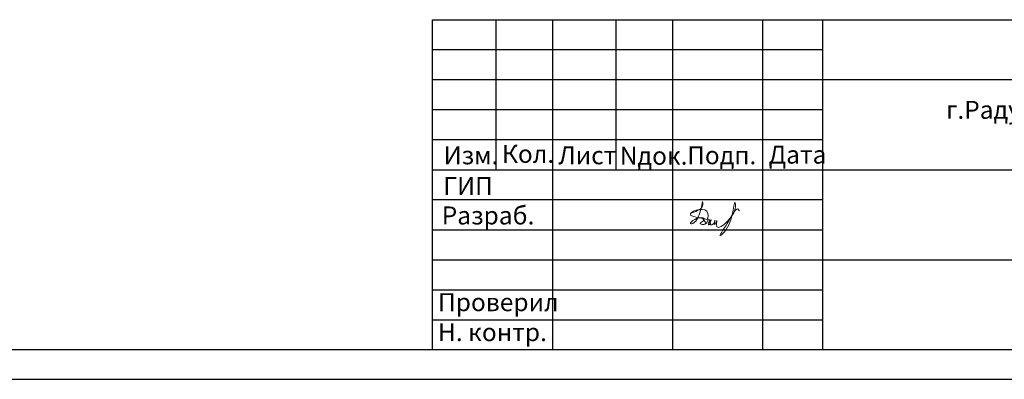
# Model space of a CAD drawing. Units: millimetres. Extents: x 7965 to 31453, y 56204 to 56857.
# Drawn here: x 15079 to 15243, y 56377 to 56437 of the extents above; entities that cross this region are included whole.
import ezdxf

# ---------------------------------------------------------------- set-up
doc = ezdxf.new("R2010")
doc.units = ezdxf.units.MM
doc.layers.add('ПОДПИСИ', color=7, linetype='Continuous')
doc.styles.add('1 ССС', font='ARIALN.TTF')

msp = doc.modelspace()

# ---------------------------------------------------------------- linework, layer by layer
at = {"color": 0, "lineweight": 30}
for p, q in [((15148.094, 56382.025), (15148.094, 56437.025)), ((15148.094, 56437.025), (15333.094, 56437.025)), ((15148.094, 56382.025), (15333.094, 56382.025))]:
    msp.add_line(p, q, dxfattribs=at)
at = {"color": 0}
for p, q in [((15148.094, 56432.025), (15213.094, 56432.025)), ((15148.094, 56427.025), (15213.094, 56427.025)), ((15148.094, 56422.025), (15213.094, 56422.025)), ((15213.094, 56406.95), (15148.094, 56406.95)), ((15148.094, 56401.95), (15213.094, 56401.95)), ((15148.094, 56396.95), (15213.094, 56396.95))]:
    msp.add_line(p, q, dxfattribs=at)
at = {"color": 0, "linetype": 'Continuous'}
for p, q in [((15148.094, 56391.95), (15213.094, 56391.95)), ((15148.094, 56386.95), (15213.094, 56386.95))]:
    msp.add_line(p, q, dxfattribs=at)
for p, q in [((14170.094, 56382.025), (15333.094, 56382.025)), ((14744.094, 56377.025), (15338.094, 56377.025))]:
    msp.add_line(p, q)
at = {"color": 0, "lineweight": 30}
for points in [[(15158.636, 56437.025), (15158.636, 56412.025)], [(15168.094, 56437.025), (15168.094, 56382.025)], [(15178.636, 56437.025), (15178.636, 56412.025)], [(15188.094, 56437.025), (15188.094, 56382.025)], [(15203.094, 56437.025), (15203.094, 56382.025)], [(15213.094, 56437.025), (15213.094, 56382.025)], [(15213.094, 56427.025), (15333.094, 56427.025)], [(15148.094, 56417.015), (15213.094, 56417.015)], [(15148.094, 56411.95), (15213.094, 56411.95)], [(15213.094, 56411.95), (15333.094, 56411.95)], [(15213.094, 56396.95), (15333.094, 56396.95)]]:
    msp.add_lwpolyline(points, dxfattribs=at)
at = {"layer": 'ПОДПИСИ', "lineweight": 13}
msp.add_spline([(15191.297, 56404.801), (15193.124, 56406.2), (15193.124, 56406.485), (15191.487, 56403.023), (15191.155, 56402.952), (15192.768, 56404.019), (15193.812, 56403.711), (15193.789, 56405.062), (15191.083, 56404.422), (15193.219, 56403.474), (15192.697, 56402.999), (15193.077, 56402.857), (15193.599, 56403.165), (15193.243, 56403.616), (15193.362, 56403.521), (15193.67, 56402.952), (15194.121, 56403.711), (15194.263, 56402.833), (15194.05, 56402.857), (15194.524, 56403.64), (15194.287, 56402.999), (15194.738, 56402.833), (15195.141, 56403.592), (15195.094, 56402.857), (15195.474, 56403.497), (15195.379, 56402.928), (15198.535, 56405.489), (15198.535, 56406.414), (15197.04, 56402.027), (15195.996, 56401.008), (15197.206, 56403.047), (15199.152, 56405.252), (15199.223, 56405.11)], degree=3, dxfattribs=at)

# ---------------------------------------------------------------- texts
at = {"color": 0, "linetype": 'Continuous', "style": '1 ССС'}
for s, p in [('Изм.', (15149.938, 56412.903)), ('Кол.', (15159.656, 56413.136)), ('Лист', (15169.049, 56412.903)), ('Nдок.', (15179.282, 56412.824)), ('Дата', (15204.101, 56413.011)), ('ГИП', (15149.881, 56407.789)), ('Разраб.', (15149.609, 56402.863)), ('Проверил', (15148.993, 56388.392)), ('Н. контр.', (15148.993, 56383.392))]:
    msp.add_text(s, height=3, dxfattribs=at).set_placement(p)
at = {"color": 0, "style": '1 ССС'}
msp.add_text('Подп.', height=3, dxfattribs=at).set_placement((15190.508, 56412.903))
at = {"color": 0, "insert": (15272.633, 56419.484), "char_height": 3, "width": 100, "attachment_point": 5, "style": '1 ССС'}
msp.add_mtext('{\\fArial Narrow|b0|i0|c204|p34;г.Радужный, Городской парк культуры\\Pи отдыха, строение 1}', dxfattribs=at)

doc.saveas('drawing.dxf')
